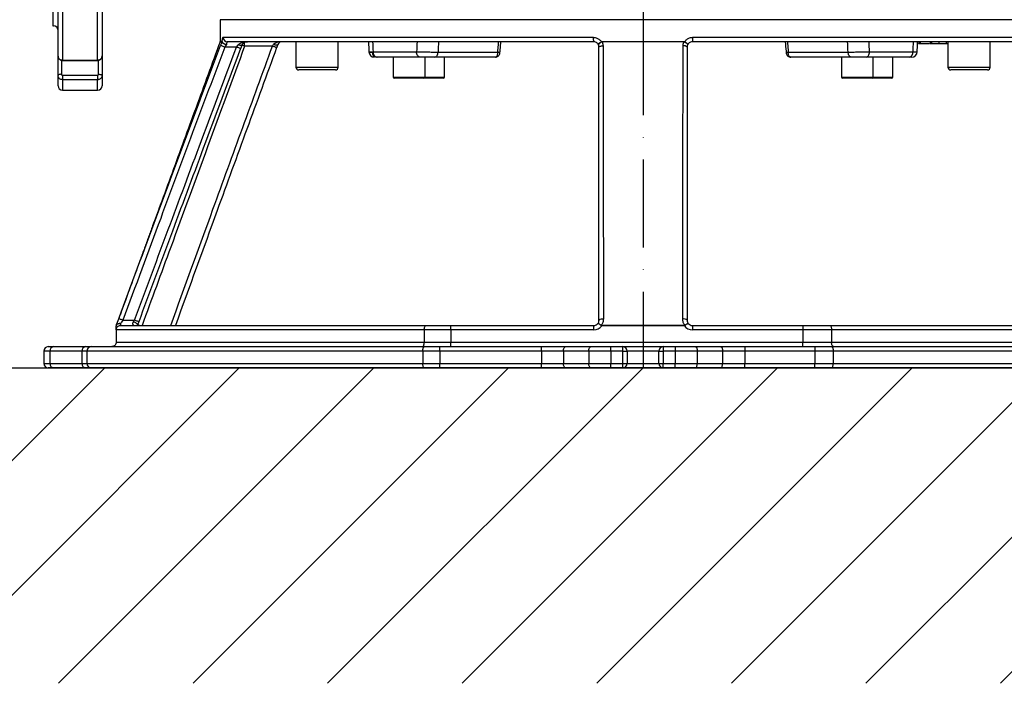
# Model space of a CAD drawing. Extents: x 0 to 10040, y 0 to 6534.
# Drawn here: x 8228 to 8787, y 2493 to 2870 of the extents above; entities that cross this region are included whole.
import ezdxf

# ---------------------------------------------------------------- set-up
doc = ezdxf.new("R2010")
doc.units = 0
doc.header["$LTSCALE"] = 5
doc.header["$MEASUREMENT"] = 0
doc.linetypes.add('GEN7', pattern=[15, 10, -2.5, 0, -2.5])
doc.layers.get('0').update_dxf_attribs({"linetype": 'CONTINUOUS'})
doc.layers.add('7', color=4, linetype='GEN7')
doc.layers.add('8', color=1, linetype='CONTINUOUS')
doc.styles.add('ISO', font='GENISO.SHX')
doc.dimstyles.new('GEN-ISO', dxfattribs={"dimtxt": 50, "dimasz": 50, "dimexe": 40, "dimexo": 1, "dimgap": 30, "dimtad": 0, "dimtih": 1, "dimtoh": 1, "dimdec": 1, "dimdsep": 46, "dimtxsty": 'ISO', "dimcen": 2, "dimclrd": 256, "dimclre": 256, "dimclrt": 2, "dimadec": 0, "dimazin": 0, "dimtp": 0.1, "dimtm": 0.1, "dimtfac": 0.05, "dimtdec": 1, "dimtix": 1, "dimtmove": 2, "dimatfit": 3, "dimfxl": 1, "dimtolj": 1, "dimarcsym": 0})

# ---------------------------------------------------------------- blocks, each defined once
blk = doc.blocks.new('*D110')
at = {"layer": '8', "color": 3}
for p, q in [((8245.7, 2972.08), (8004.65, 2972.08)), ((8029.65, 2937.08), (8029.65, 2707.08)), ((8198.86, 2672.08), (8004.65, 2672.08))]:
    blk.add_line(p, q, dxfattribs=at)
for points in [[(8035.49, 2937.08), (8023.82, 2937.08), (8029.65, 2972.08)], [(8023.82, 2707.08), (8035.49, 2707.08), (8029.65, 2672.08)]]:
    blk.add_solid(points, dxfattribs=at)
at = {"layer": '8', "color": 2, "insert": (7973.79, 2822.08), "char_height": 50, "attachment_point": 5, "rotation": 90, "style": 'ISO'}
blk.add_mtext('\\A1;11.8', dxfattribs=at)
blk = doc.blocks.new('*D111')
at = {"layer": '8', "color": 3}
for p, q in [((8785.2, 3084.08), (9065.55, 3084.08)), ((9040.55, 3049.08), (9040.55, 2707.08)), ((8964.54, 2672.08), (9065.55, 2672.08))]:
    blk.add_line(p, q, dxfattribs=at)
for points in [[(9046.39, 3049.08), (9034.72, 3049.08), (9040.55, 3084.08)], [(9034.72, 2707.08), (9046.39, 2707.08), (9040.55, 2672.08)]]:
    blk.add_solid(points, dxfattribs=at)
at = {"layer": '8', "color": 2, "insert": (8985.55, 2791.38), "char_height": 50, "attachment_point": 5, "rotation": 90, "style": 'ISO'}
blk.add_mtext('\\A1;16.2', dxfattribs=at)

msp = doc.modelspace()

# ---------------------------------------------------------------- linework, layer by layer
at = {"color": 7, "linetype": 'Continuous'}
for p, q in [((8246.7, 2972.08), (8246.7, 2866.08)), ((8249.7, 2848.92), (8249.7, 2905.5)), ((8252.2, 2904.34), (8252.2, 2846.71)), ((8272.2, 2846.71), (8272.2, 2904.34)), ((8274.7, 2905.5), (8274.7, 2848.92)), ((8581.7, 2869.58), (8341.7, 2869.58)), ((8821.7, 2869.58), (8581.7, 2869.58)), ((8343.38, 2859.58), (8553.41, 2859.58)), ((8553.7, 2857.08), (8345.86, 2857.08)), ((8355.61, 2854.58), (8355.61, 2856.78)), ((8817.55, 2857.08), (8609.7, 2857.08)), ((8610, 2859.58), (8820.03, 2859.58)), ((8739.13, 2856.08), (8739.13, 2857.08)), ((8745.56, 2856.08), (8745.56, 2857.08)), ((8749.8, 2856.08), (8749.8, 2857.08)), ((8749.83, 2856.08), (8749.83, 2857.08)), ((8749.83, 2856.08), (8753.95, 2856.08)), ((8753.95, 2856.08), (8753.95, 2857.08)), ((8753.95, 2856.08), (8754.7, 2856.08)), ((8351, 2854.08), (8344.31, 2854.08)), ((8371.42, 2854.58), (8355.61, 2854.58)), ((8427.93, 2851.22), (8428.46, 2851.22)), ((8428.46, 2851.38), (8453.18, 2851.38)), ((8465.35, 2851.22), (8499.25, 2851.22)), ((8664.16, 2851.22), (8698.05, 2851.22)), ((8710.22, 2851.38), (8734.94, 2851.38)), ((8249.7, 2837.92), (8249.7, 2848.92)), ((8251.7, 2846.56), (8251.7, 2838.6)), ((8252.2, 2846.71), (8272.2, 2846.71)), ((8252.2, 2846.71), (8252.2, 2846.47)), ((8272.2, 2846.71), (8272.2, 2846.47)), ((8272.7, 2838.6), (8272.7, 2846.53)), ((8274.7, 2848.92), (8274.7, 2837.92)), ((8430.76, 2848.38), (8430.38, 2848.38)), ((8455.11, 2848.38), (8430.76, 2848.38)), ((8497.91, 2848.38), (8463.63, 2848.38)), ((8699.77, 2848.38), (8665.5, 2848.38)), ((8732.64, 2848.38), (8708.29, 2848.38)), ((8733.02, 2848.38), (8732.64, 2848.38)), ((8384.7, 2842.68), (8396.7, 2842.68)), ((8396.7, 2841.08), (8386.3, 2841.08)), ((8396.7, 2842.68), (8408.7, 2842.68)), ((8407.1, 2841.08), (8396.7, 2841.08)), ((8754.7, 2842.68), (8778.7, 2842.68)), ((8777.1, 2841.08), (8756.3, 2841.08)), ((8249.7, 2832.08), (8249.7, 2837.92)), ((8252.2, 2838.13), (8252.2, 2835.53)), ((8252.2, 2838.13), (8272.2, 2838.13)), ((8272.2, 2835.53), (8252.2, 2835.53)), ((8252.2, 2835.53), (8252.2, 2829.58)), ((8272.2, 2838.13), (8272.2, 2835.53)), ((8272.2, 2829.58), (8272.2, 2835.53)), ((8274.7, 2837.92), (8274.7, 2832.08)), ((8439.99, 2836.98), (8457.99, 2836.98)), ((8457.39, 2836.38), (8440.59, 2836.38)), ((8460.1, 2836.38), (8457.39, 2836.38)), ((8457.99, 2836.98), (8460.1, 2836.98)), ((8460.1, 2836.98), (8469.1, 2836.98)), ((8468.5, 2836.38), (8460.1, 2836.38)), ((8694.31, 2836.98), (8712.31, 2836.98)), ((8711.71, 2836.38), (8694.91, 2836.38)), ((8722.81, 2836.38), (8711.71, 2836.38)), ((8712.31, 2836.98), (8723.41, 2836.98)), ((8286.48, 2699.08), (8293.15, 2699.08)), ((8282.7, 2693.58), (8282.7, 2695.9)), ((8282.7, 2693.58), (8282.7, 2686.58)), ((8457.52, 2693.58), (8282.7, 2693.58)), ((8285.2, 2697.2), (8285.2, 2696.08)), ((8285.2, 2696.08), (8458.54, 2696.08)), ((8457.52, 2693.58), (8457.52, 2686.58)), ((8472.58, 2693.58), (8457.52, 2693.58)), ((8458.54, 2696.08), (8472.58, 2696.08)), ((8472.58, 2696.08), (8553.7, 2696.08)), ((8472.58, 2693.58), (8472.58, 2696.08)), ((8553.7, 2693.58), (8472.58, 2693.58)), ((8472.58, 2693.58), (8472.58, 2686.58)), ((8553.7, 2693.58), (8553.7, 2696.08)), ((8609.7, 2696.08), (8672.36, 2696.08)), ((8609.7, 2696.08), (8609.7, 2693.58)), ((8672.36, 2693.58), (8609.7, 2693.58)), ((8672.36, 2696.08), (8687.61, 2696.08)), ((8672.36, 2696.08), (8672.36, 2693.58)), ((8672.36, 2693.58), (8672.36, 2686.58)), ((8688.71, 2693.58), (8672.36, 2693.58)), ((8687.61, 2696.08), (8853.2, 2696.08)), ((8688.71, 2693.58), (8688.71, 2686.58)), ((8855.7, 2693.58), (8688.71, 2693.58)), ((8244.2, 2684.08), (8247.22, 2684.08)), ((8247.22, 2684.08), (8265.47, 2684.08)), ((8265.47, 2684.08), (8268.51, 2684.08)), ((8268.51, 2684.08), (8457.67, 2684.08)), ((8282.7, 2686.58), (8457.52, 2686.58)), ((8457.52, 2686.58), (8472.58, 2686.58)), ((8457.67, 2684.08), (8466.37, 2684.08)), ((8466.37, 2684.08), (8524.02, 2684.08)), ((8466.37, 2681.58), (8466.37, 2684.08)), ((8472.58, 2684.08), (8472.58, 2686.58)), ((8472.58, 2686.58), (8672.36, 2686.58)), ((8524.02, 2684.08), (8537.77, 2684.08)), ((8524.02, 2681.58), (8524.02, 2684.08)), ((8537.77, 2684.08), (8552.15, 2684.08)), ((8552.15, 2684.08), (8563.4, 2684.08)), ((8563.4, 2684.08), (8570.2, 2684.08)), ((8563.4, 2681.58), (8563.4, 2684.08)), ((8570.2, 2684.08), (8593.2, 2684.08)), ((8570.2, 2681.58), (8570.2, 2684.08)), ((8593.2, 2684.08), (8600, 2684.08)), ((8593.2, 2684.08), (8593.2, 2681.58)), ((8600, 2684.08), (8611.25, 2684.08)), ((8600, 2684.08), (8600, 2681.58)), ((8611.25, 2684.08), (8625.63, 2684.08)), ((8625.63, 2684.08), (8639.38, 2684.08)), ((8639.38, 2684.08), (8679.16, 2684.08)), ((8639.38, 2684.08), (8639.38, 2681.58)), ((8672.36, 2684.08), (8672.36, 2686.58)), ((8672.36, 2686.58), (8688.71, 2686.58)), ((8679.16, 2684.08), (8688.62, 2684.08)), ((8679.16, 2684.08), (8679.16, 2681.58)), ((8688.62, 2684.08), (8869.9, 2684.08)), ((8688.71, 2686.58), (8855.7, 2686.58)), ((8241.7, 2681.58), (8241.7, 2674.58)), ((8245.05, 2681.58), (8241.7, 2681.58)), ((8263.3, 2681.58), (8245.05, 2681.58)), ((8245.05, 2681.58), (8245.05, 2674.58)), ((8266.07, 2681.58), (8263.3, 2681.58)), ((8263.3, 2681.58), (8263.3, 2674.58)), ((8456.7, 2681.58), (8266.07, 2681.58)), ((8266.07, 2681.58), (8266.07, 2674.58)), ((8466.37, 2681.58), (8456.7, 2681.58)), ((8456.7, 2681.58), (8456.7, 2674.58)), ((8524.02, 2681.58), (8466.37, 2681.58)), ((8466.37, 2681.58), (8466.37, 2674.58)), ((8536.52, 2681.58), (8524.02, 2681.58)), ((8524.02, 2681.58), (8524.02, 2674.58)), ((8550.9, 2681.58), (8536.52, 2681.58)), ((8536.52, 2681.58), (8536.52, 2674.58)), ((8563.4, 2681.58), (8550.9, 2681.58)), ((8550.9, 2681.58), (8550.9, 2674.58)), ((8570.2, 2681.58), (8563.4, 2681.58)), ((8563.4, 2681.58), (8563.4, 2674.58)), ((8570.2, 2674.58), (8570.2, 2681.58)), ((8570.2, 2681.58), (8572.7, 2681.58)), ((8572.7, 2681.58), (8572.7, 2674.58)), ((8590.7, 2681.58), (8572.7, 2681.58)), ((8590.7, 2674.58), (8590.7, 2681.58)), ((8590.7, 2681.58), (8593.2, 2681.58)), ((8600, 2681.58), (8593.2, 2681.58)), ((8593.2, 2681.58), (8593.2, 2674.58)), ((8600, 2681.58), (8600, 2674.58)), ((8612.5, 2681.58), (8600, 2681.58)), ((8612.5, 2681.58), (8612.5, 2674.58)), ((8626.88, 2681.58), (8612.5, 2681.58)), ((8626.88, 2681.58), (8626.88, 2674.58)), ((8639.38, 2681.58), (8626.88, 2681.58)), ((8639.38, 2681.58), (8639.38, 2674.58)), ((8679.16, 2681.58), (8639.38, 2681.58)), ((8679.16, 2681.58), (8679.16, 2674.58)), ((8689.67, 2681.58), (8679.16, 2681.58)), ((8689.67, 2681.58), (8689.67, 2674.58)), ((8872.34, 2681.58), (8689.67, 2681.58)), ((8241.7, 2674.58), (8245.05, 2674.58)), ((8247.22, 2672.08), (8244.2, 2672.08)), ((8245.05, 2674.58), (8263.3, 2674.58)), ((8265.47, 2672.08), (8247.22, 2672.08)), ((8263.3, 2674.58), (8266.07, 2674.58)), ((8268.51, 2672.08), (8265.47, 2672.08)), ((8266.07, 2674.58), (8456.7, 2674.58)), ((8457.67, 2672.08), (8268.51, 2672.08)), ((8456.7, 2674.58), (8466.37, 2674.58)), ((8466.37, 2672.08), (8457.67, 2672.08)), ((8466.37, 2674.58), (8524.02, 2674.58)), ((8466.37, 2672.08), (8466.37, 2674.58)), ((8524.02, 2672.08), (8466.37, 2672.08)), ((8524.02, 2672.08), (8524.02, 2674.58)), ((8524.02, 2674.58), (8536.52, 2674.58)), ((8537.77, 2672.08), (8524.02, 2672.08)), ((8536.52, 2674.58), (8550.9, 2674.58)), ((8552.15, 2672.08), (8537.77, 2672.08)), ((8550.9, 2674.58), (8563.4, 2674.58)), ((8563.4, 2672.08), (8552.15, 2672.08)), ((8563.4, 2674.58), (8570.2, 2674.58)), ((8563.4, 2672.08), (8563.4, 2674.58)), ((8570.2, 2672.08), (8563.4, 2672.08)), ((8570.2, 2672.08), (8570.2, 2674.58)), ((8570.2, 2674.58), (8572.7, 2674.58)), ((8593.2, 2672.08), (8570.2, 2672.08)), ((8572.7, 2674.58), (8590.7, 2674.58)), ((8590.7, 2674.58), (8593.2, 2674.58)), ((8593.2, 2674.58), (8600, 2674.58)), ((8593.2, 2672.08), (8593.2, 2674.58)), ((8600, 2672.08), (8593.2, 2672.08)), ((8600, 2672.08), (8600, 2674.58)), ((8600, 2674.58), (8612.5, 2674.58)), ((8611.25, 2672.08), (8600, 2672.08)), ((8625.63, 2672.08), (8611.25, 2672.08)), ((8612.5, 2674.58), (8626.88, 2674.58)), ((8639.38, 2672.08), (8625.63, 2672.08)), ((8626.88, 2674.58), (8639.38, 2674.58)), ((8639.38, 2672.08), (8639.38, 2674.58)), ((8639.38, 2674.58), (8679.16, 2674.58)), ((8679.16, 2672.08), (8639.38, 2672.08)), ((8679.16, 2672.08), (8679.16, 2674.58)), ((8679.16, 2674.58), (8689.67, 2674.58)), ((8688.62, 2672.08), (8679.16, 2672.08)), ((8869.9, 2672.08), (8688.62, 2672.08)), ((8689.67, 2674.58), (8872.34, 2674.58))]:
    msp.add_line(p, q, dxfattribs=at)
msp.add_line((7703.28, 2672.08), (9384.23, 2672.08))
for points in [[(8354.23, 2855.46), (8354.16, 2855.29), (8354.01, 2855.16), (8353.79, 2855.07), (8353.5, 2855.03), (8353.15, 2855.03), (8352.76, 2855.08), (8352.34, 2855.17), (8351.9, 2855.31)], [(8374.4, 2855.44), (8374.31, 2855.32), (8374.15, 2855.22), (8373.92, 2855.17), (8373.62, 2855.15), (8373.28, 2855.17), (8372.89, 2855.22), (8372.48, 2855.32), (8372.05, 2855.44)], [(8344.31, 2854.08), (8343.88, 2854.24), (8343.46, 2854.4), (8343.08, 2854.54), (8342.73, 2854.67), (8342.44, 2854.78), (8342.21, 2854.87), (8342.06, 2854.93), (8341.98, 2854.96)], [(8353.33, 2853.2), (8353.33, 2853.21), (8353.22, 2853.25), (8353.02, 2853.32), (8352.73, 2853.43), (8352.37, 2853.57), (8351.95, 2853.72), (8351.49, 2853.9), (8351, 2854.08)], [(8355.61, 2854.58), (8355.14, 2854.75), (8354.69, 2854.92), (8354.28, 2855.07), (8354.08, 2855.14)], [(8373.77, 2853.72), (8373.73, 2853.74), (8373.59, 2853.78), (8373.38, 2853.86), (8373.08, 2853.97), (8372.73, 2854.1), (8372.32, 2854.25), (8371.88, 2854.41), (8371.42, 2854.58)], [(8455.11, 2848.38), (8454.73, 2848.44), (8454.37, 2848.61), (8454.04, 2848.88), (8453.75, 2849.26), (8453.51, 2849.71), (8453.33, 2850.23), (8453.22, 2850.79), (8453.18, 2851.38)], [(8463.63, 2848.38), (8463.96, 2848.43), (8464.27, 2848.59), (8464.56, 2848.85), (8464.82, 2849.2), (8465.03, 2849.63), (8465.2, 2850.12), (8465.3, 2850.66), (8465.35, 2851.22)], [(8556.7, 2854.08), (8556.75, 2854.2), (8556.87, 2854.32), (8557.08, 2854.43), (8557.36, 2854.53), (8557.7, 2854.61), (8558.09, 2854.68), (8558.53, 2854.72), (8558.98, 2854.74)], [(8699.77, 2848.38), (8699.45, 2848.43), (8699.13, 2848.59), (8698.84, 2848.85), (8698.59, 2849.2), (8698.37, 2849.63), (8698.21, 2850.12), (8698.1, 2850.66), (8698.05, 2851.22)], [(8708.29, 2848.38), (8708.67, 2848.44), (8709.03, 2848.61), (8709.37, 2848.88), (8709.66, 2849.26), (8709.9, 2849.71), (8710.08, 2850.23), (8710.19, 2850.79), (8710.22, 2851.38)], [(8251.7, 2838.6), (8251.31, 2838.59), (8250.94, 2838.55), (8250.59, 2838.48), (8250.29, 2838.4), (8250.04, 2838.3), (8249.85, 2838.18), (8249.74, 2838.05), (8249.7, 2837.92)], [(8272.7, 2838.6), (8273.09, 2838.59), (8273.47, 2838.55), (8273.81, 2838.48), (8274.12, 2838.4), (8274.37, 2838.3), (8274.55, 2838.18), (8274.66, 2838.05), (8274.7, 2837.92)], [(8286.48, 2699.08), (8286.02, 2699.25), (8285.59, 2699.41), (8285.18, 2699.56), (8284.83, 2699.69), (8284.53, 2699.8), (8284.32, 2699.88), (8284.18, 2699.93), (8284.14, 2699.95)], [(8295.49, 2698.21), (8295.45, 2698.23), (8295.31, 2698.28), (8295.1, 2698.36), (8294.81, 2698.46), (8294.45, 2698.6), (8294.05, 2698.75), (8293.61, 2698.91), (8293.15, 2699.08)], [(8294.86, 2696.5), (8294.86, 2696.66), (8294.76, 2696.86), (8294.56, 2697.07), (8294.27, 2697.3), (8293.9, 2697.53), (8293.48, 2697.76), (8293.01, 2697.97), (8292.51, 2698.15)], [(8295.99, 2696.08), (8295.9, 2696.11), (8295.54, 2696.24), (8295.25, 2696.35), (8295.03, 2696.43), (8294.9, 2696.48), (8294.86, 2696.5)], [(8457.52, 2693.58), (8457.54, 2694.07), (8457.6, 2694.54), (8457.69, 2694.97), (8457.82, 2695.35), (8457.97, 2695.66), (8458.15, 2695.89), (8458.34, 2696.03), (8458.54, 2696.08)], [(8558.23, 2695.95), (8558.23, 2695.98), (8558.23, 2696.01), (8558.23, 2696.05), (8558.23, 2696.08), (8558.23, 2696.11), (8558.23, 2696.14), (8558.23, 2696.17), (8558.23, 2696.2)], [(8605.18, 2695.95), (8605.18, 2695.98), (8605.18, 2696.01), (8605.18, 2696.05), (8605.18, 2696.08), (8605.18, 2696.11), (8605.18, 2696.14), (8605.18, 2696.18), (8605.18, 2696.21)], [(8687.61, 2696.08), (8687.82, 2696.03), (8688.03, 2695.89), (8688.22, 2695.66), (8688.39, 2695.35), (8688.52, 2694.97), (8688.63, 2694.54), (8688.69, 2694.07), (8688.71, 2693.58)], [(8456.5, 2684.08), (8456.7, 2684.13), (8456.89, 2684.27), (8457.07, 2684.5), (8457.22, 2684.81), (8457.35, 2685.19), (8457.44, 2685.62), (8457.5, 2686.09), (8457.52, 2686.58)], [(8456.7, 2681.58), (8456.72, 2682.07), (8456.78, 2682.54), (8456.87, 2682.97), (8456.99, 2683.35), (8457.13, 2683.66), (8457.3, 2683.89), (8457.48, 2684.03), (8457.67, 2684.08)], [(8536.52, 2681.58), (8536.55, 2682.07), (8536.62, 2682.54), (8536.73, 2682.97), (8536.89, 2683.35), (8537.08, 2683.66), (8537.29, 2683.89), (8537.53, 2684.03), (8537.77, 2684.08)], [(8550.9, 2681.58), (8550.93, 2682.07), (8551, 2682.54), (8551.11, 2682.97), (8551.27, 2683.35), (8551.46, 2683.66), (8551.67, 2683.89), (8551.91, 2684.03), (8552.15, 2684.08)], [(8611.25, 2684.08), (8611.5, 2684.03), (8611.73, 2683.89), (8611.95, 2683.66), (8612.14, 2683.35), (8612.29, 2682.97), (8612.41, 2682.54), (8612.48, 2682.07), (8612.5, 2681.58)], [(8625.63, 2684.08), (8625.88, 2684.03), (8626.11, 2683.89), (8626.33, 2683.66), (8626.52, 2683.35), (8626.67, 2682.97), (8626.79, 2682.54), (8626.86, 2682.07), (8626.88, 2681.58)], [(8688.62, 2684.08), (8688.82, 2684.03), (8689.02, 2683.89), (8689.2, 2683.66), (8689.36, 2683.35), (8689.49, 2682.97), (8689.59, 2682.54), (8689.65, 2682.07), (8689.67, 2681.58)], [(8689.81, 2684.08), (8689.6, 2684.13), (8689.39, 2684.27), (8689.2, 2684.5), (8689.03, 2684.81), (8688.9, 2685.19), (8688.79, 2685.62), (8688.73, 2686.09), (8688.71, 2686.58)], [(8457.67, 2672.08), (8457.48, 2672.13), (8457.3, 2672.27), (8457.13, 2672.5), (8456.99, 2672.81), (8456.87, 2673.19), (8456.78, 2673.62), (8456.72, 2674.09), (8456.7, 2674.58)], [(8537.77, 2672.08), (8537.53, 2672.13), (8537.29, 2672.27), (8537.08, 2672.5), (8536.89, 2672.81), (8536.73, 2673.19), (8536.62, 2673.62), (8536.55, 2674.09), (8536.52, 2674.58)], [(8552.15, 2672.08), (8551.91, 2672.13), (8551.67, 2672.27), (8551.46, 2672.5), (8551.27, 2672.81), (8551.11, 2673.19), (8551, 2673.62), (8550.93, 2674.09), (8550.9, 2674.58)], [(8611.25, 2672.08), (8611.5, 2672.13), (8611.73, 2672.27), (8611.95, 2672.5), (8612.14, 2672.81), (8612.29, 2673.19), (8612.41, 2673.62), (8612.48, 2674.09), (8612.5, 2674.58)], [(8625.63, 2672.08), (8625.88, 2672.13), (8626.11, 2672.27), (8626.33, 2672.5), (8626.52, 2672.81), (8626.67, 2673.19), (8626.79, 2673.62), (8626.86, 2674.09), (8626.88, 2674.58)], [(8688.62, 2672.08), (8688.82, 2672.13), (8689.02, 2672.27), (8689.2, 2672.5), (8689.36, 2672.81), (8689.49, 2673.19), (8689.59, 2673.62), (8689.65, 2674.09), (8689.67, 2674.58)]]:
    msp.add_lwpolyline(points, dxfattribs=at)
for centre, radius, start, end in [((8247.2, 2863.58), 2.5, 0, 90), ((8340.7, 2857.26), 1, 339.8884, 0.0454), ((8341.81, 2857.26), 1, 339.5499, 0.0045), ((8342.06, 2857.16), 0.812, 335.9233, 356.7602), ((8345.87, 2859.57), 2.49, 179.8001, 269.7989), ((8376.75, 2854.58), 2.5, 90, 159.8765), ((8558.93, 2858.96), 5.56, 173.6319, 199.8157), ((8548.46, 2851.66), 11.03, 28.3067, 29.547), ((8548.49, 2857.22), 10.02, 358.4582, 359.9778), ((8614.95, 2857.21), 10.04, 180.0075, 181.4627), ((8615.11, 2851.53), 11.23, 150.32, 151.4845), ((8604.47, 2858.96), 5.56, 340.1843, 6.3681), ((8429.12, 2851.38), 3, 182.0752, 269.9993), ((8429.12, 2851.38), 3, 182.2242, 269.9998), ((8430.67, 2851.1), 2.74, 177.4775, 264.1244), ((8431.16, 2851.07), 2.72, 173.4637, 261.4551), ((8604.91, 2852.07), 2.69, 48.3051, 100.4022), ((8732.24, 2851.07), 2.72, 278.5449, 6.5363), ((8734.29, 2851.38), 3, 270.0004, 357.8594), ((8734.29, 2851.38), 3, 270.0002, 357.648), ((8386.3, 2842.68), 1.6, 180, 270), ((8407.1, 2842.68), 1.6, 270, 0), ((8756.3, 2842.68), 1.6, 180, 270), ((8777.1, 2842.68), 1.6, 270, 0), ((8440.59, 2836.98), 0.6, 180, 270), ((8457.39, 2836.98), 0.6, 270, 0), ((8468.5, 2836.98), 0.6, 270, 0), ((8694.91, 2836.98), 0.6, 180, 270), ((8711.71, 2836.98), 0.6, 270, 0), ((8722.81, 2836.98), 0.6, 270, 0), ((8252.2, 2832.08), 2.5, 180, 270), ((8272.2, 2832.08), 2.5, 270, 0), ((8558.62, 2696.78), 2.99, 78.7528, 129.7423), ((8604.79, 2696.85), 2.94, 49.3367, 101.3879), ((8283.7, 2695.9), 0.998, 159.6119, 180.0185), ((8283.38, 2696.13), 0.622, 159.7438, 180.2465), ((8553.7, 2699.08), 3, 270, 322.8352), ((8553.7, 2699.08), 5.5, 270, 325.3255), ((8562.95, 2692.39), 6.3, 141.9214, 143.8009), ((8609.7, 2699.08), 5.5, 214.7241, 270), ((8600.5, 2692.4), 6.26, 36.2895, 38.2344), ((8609.7, 2699.08), 3, 217.2936, 270), ((8244.2, 2681.58), 2.5, 90, 180), ((8247.4, 2681.74), 2.35, 94.4028, 183.81), ((8265.65, 2681.74), 2.35, 94.4028, 183.81), ((8268.54, 2681.61), 2.47, 90.6874, 180.6699), ((8570.2, 2681.58), 2.5, 0, 90), ((8593.2, 2681.58), 2.5, 90, 180), ((8244.2, 2674.58), 2.5, 180, 270), ((8247.4, 2674.42), 2.35, 176.1894, 265.5978), ((8265.65, 2674.42), 2.35, 176.1894, 265.5978), ((8268.54, 2674.55), 2.47, 179.3295, 269.3132), ((8570.2, 2674.58), 2.5, 270, 0), ((8593.2, 2674.58), 2.5, 180, 270)]:
    msp.add_arc(centre, radius, start, end, dxfattribs=at)
for centre, major_axis, ratio, start_param, end_param in [((8376.75, 2854.58), (5, 0), 0.5, 1.570796, 2.790371), ((8581.7, 1912.19), (-163.99, 3625.41), 0.031577, 1.305693, 1.307322), ((8581.7, 1912.19), (114.95, 3625.41), 0.045144, 1.308553, 1.310181), ((8587.43, 1911.66), (109.18, 3625.41), 0.042891, 1.308264, 1.309937), ((8575.97, 1911.66), (-109.18, 3625.41), 0.042891, 4.973248, 4.974921), ((8581.7, 1912.19), (-114.95, 3625.41), 0.045144, 4.973004, 4.974632), ((8581.7, 1912.19), (163.99, 3625.41), 0.031577, 4.975864, 4.977492)]:
    msp.add_ellipse(centre, major_axis=major_axis, ratio=ratio, start_param=start_param, end_param=end_param, dxfattribs=at)
for points in [[(8341.7, 2869.58), (8341.7, 2857.26)], [(8246.7, 2866.08), (8247.2, 2866.08)], [(8351, 2854.08), (8351.9, 2855.31)], [(8354.23, 2855.46), (8353.33, 2853.2)], [(8371.42, 2854.58), (8372.05, 2855.44)], [(8374.4, 2855.44), (8373.77, 2853.72)], [(8384.7, 2857.08), (8384.7, 2842.68)], [(8408.7, 2842.68), (8408.7, 2857.08)], [(8425.92, 2857.08), (8426.12, 2851.27)], [(8499.25, 2851.22), (8499.8, 2857.08)], [(8500.46, 2850.73), (8501.05, 2857.08)], [(8556.53, 2855.08), (8556.23, 2855.67)], [(8607.18, 2855.69), (8606.86, 2855.05)], [(8663.61, 2857.08), (8664.16, 2851.22)], [(8737.28, 2851.27), (8737.49, 2857.08)], [(8738.24, 2857.08), (8738.24, 2856.08)], [(8739.48, 2856.08), (8739.65, 2856.08)], [(8744.65, 2857.08), (8744.65, 2856.08)], [(8754.7, 2857.08), (8754.7, 2842.68)], [(8778.7, 2842.68), (8778.7, 2857.08)], [(8252.2, 2846.47), (8272.2, 2846.47)], [(8439.99, 2848.38), (8439.99, 2836.98)], [(8457.99, 2836.98), (8457.99, 2848.38)], [(8469.1, 2836.98), (8469.1, 2848.38)], [(8694.31, 2848.38), (8694.31, 2836.98)], [(8712.31, 2836.98), (8712.31, 2848.38)], [(8723.41, 2836.98), (8723.41, 2848.38)], [(8252.2, 2829.58), (8272.2, 2829.58)], [(8292.51, 2698.15), (8293.15, 2699.08)], [(8294.86, 2696.5), (8294.73, 2695.96)], [(8295.49, 2698.21), (8294.86, 2696.5)], [(8605.18, 2695.95), (8558.23, 2695.95)]]:
    msp.add_open_spline(points, degree=1, dxfattribs=at)
for points, knots in [([(8341.7, 2857.08), (8339.43, 2850.87), (8334.87, 2838.43), (8328.02, 2819.74), (8321.2, 2801.12), (8314.43, 2782.66), (8309.25, 2768.51), (8305.57, 2758.49), (8303.37, 2752.49), (8301.11, 2746.32), (8298.8, 2740.01), (8296.48, 2733.69), (8294.22, 2727.5), (8292.07, 2721.63), (8290.09, 2716.24), (8288.33, 2711.44), (8286.86, 2707.43), (8285.71, 2704.27), (8284.82, 2701.84), (8284.12, 2699.94), (8283.58, 2698.46), (8283.27, 2697.59), (8283.13, 2697.23), (8283.13, 2697.23)], [0, 0, 0, 0, 0.107473, 0.215554, 0.323738, 0.430022, 0.535259, 0.568996, 0.603567, 0.639242, 0.676073, 0.713156, 0.749335, 0.783516, 0.814806, 0.842761, 0.867988, 0.892333, 0.917276, 0.943529, 0.971191, 0.99998, 1, 1, 1, 1]), ([(8342.75, 2856.91), (8342.45, 2856.91), (8341.84, 2856.91), (8341.55, 2856.91), (8341.64, 2856.91), (8341.64, 2856.91)], [0, 0, 0, 0, 0.497692, 0.995385, 1, 1, 1, 1]), ([(8341.7, 2857.26), (8341.75, 2857.26), (8341.84, 2857.26), (8342.49, 2857.26), (8342.81, 2857.26)], [0, 0, 0, 0, 0.4976765, 1, 1, 1, 1]), ([(8341.98, 2854.96), (8342.02, 2855.05), (8342.27, 2855.72), (8342.53, 2856.36), (8342.75, 2856.91)], [0, 0, 0, 0, 0.14547, 1, 1, 1, 1]), ([(8342.8, 2856.83), (8342.8, 2856.86), (8342.79, 2856.9), (8342.77, 2856.92), (8342.76, 2856.91), (8342.75, 2856.91)], [0, 0, 0, 0, 0.511774, 0.666705, 1, 1, 1, 1]), ([(8345.33, 2855.47), (8345.33, 2855.47), (8345.19, 2855.48), (8344.77, 2855.51), (8344.1, 2855.65), (8343.42, 2855.98), (8342.94, 2856.4), (8342.85, 2856.69), (8342.8, 2856.83)], [0, 0, 0, 0, 0.003842, 0.108975, 0.336087, 0.557203, 0.778396, 1, 1, 1, 1]), ([(8342.81, 2857.26), (8342.82, 2857.26), (8342.84, 2857.25), (8342.86, 2857.17), (8342.87, 2857.12)], [0, 0, 0, 0, 0.325497, 1, 1, 1, 1]), ([(8342.87, 2857.12), (8342.91, 2857.56), (8342.98, 2858.49), (8343.16, 2859.39), (8343.3, 2859.52), (8343.38, 2859.58)], [0, 0, 0, 0, 0.3106797, 0.6549968, 1, 1, 1, 1]), ([(8342.87, 2857.12), (8342.92, 2856.99), (8343.02, 2856.73), (8343.5, 2856.32), (8344.16, 2855.94), (8344.8, 2855.66), (8345.2, 2855.51), (8345.32, 2855.47), (8345.33, 2855.47)], [0, 0, 0, 0, 0.221778, 0.443103, 0.664006, 0.89084, 0.993357, 1, 1, 1, 1]), ([(8345.33, 2855.47), (8345.28, 2855.4), (8344.98, 2855.02), (8344.63, 2854.54), (8344.35, 2854.13), (8344.31, 2854.08)], [0, 0, 0, 0, 0.1525264, 0.890613, 1, 1, 1, 1]), ([(8345.86, 2857.08), (8345.79, 2857.05), (8345.64, 2856.98), (8345.47, 2856.46), (8345.37, 2855.89), (8345.34, 2855.53), (8345.33, 2855.47)], [0, 0, 0, 0, 0.313133, 0.624902, 0.933895, 1, 1, 1, 1]), ([(8351.9, 2855.31), (8352.19, 2855.59), (8352.93, 2856.29), (8354.32, 2856.75), (8355.79, 2857.03), (8356.7, 2857.08), (8357.16, 2857.08), (8357.17, 2857.08)], [0, 0, 0, 0, 0.205304, 0.516191, 0.755299, 0.997757, 1, 1, 1, 1]), ([(8357.17, 2857.08), (8357.16, 2857.08), (8356.65, 2857.08), (8355.82, 2856.91), (8354.8, 2856.36), (8354.39, 2855.71), (8354.23, 2855.46)], [0, 0, 0, 0, 0.002354, 0.485006, 0.795997, 1, 1, 1, 1]), ([(8553.41, 2859.58), (8553.8, 2859.56), (8554.81, 2859.49), (8556.35, 2858.86), (8557.47, 2857.92), (8557.94, 2857.26), (8558.05, 2857.1)], [0, 0, 0, 0, 0.21419, 0.554517, 0.892296, 1, 1, 1, 1]), ([(8556.33, 2855.53), (8556.23, 2855.69), (8555.95, 2856.13), (8555.29, 2856.69), (8554.46, 2857.03), (8553.91, 2857.07), (8553.7, 2857.08)], [0, 0, 0, 0, 0.170589, 0.484045, 0.800464, 1, 1, 1, 1]), ([(8556.33, 2855.53), (8556.33, 2855.53), (8556.31, 2855.57), (8556.28, 2855.68), (8556.37, 2855.92), (8556.75, 2856.29), (8557.33, 2856.69), (8557.81, 2856.96), (8558.05, 2857.1)], [0, 0, 0, 0, 0.01294, 0.101513, 0.328382, 0.551976, 0.77586, 1, 1, 1, 1]), ([(8558.17, 2856.89), (8557.94, 2856.74), (8557.47, 2856.45), (8556.89, 2856.03), (8556.49, 2855.71), (8556.34, 2855.57), (8556.33, 2855.54), (8556.33, 2855.53), (8556.33, 2855.53)], [0, 0, 0, 0, 0.224074, 0.447899, 0.671558, 0.898565, 0.994268, 1, 1, 1, 1]), ([(8556.7, 2854.08), (8556.67, 2854.43), (8556.62, 2854.94), (8556.4, 2855.39), (8556.33, 2855.53)], [0, 0, 0, 0, 0.693536, 1, 1, 1, 1]), ([(8558.05, 2857.1), (8558.1, 2857.12), (8558.25, 2857.2), (8558.41, 2857.21), (8558.51, 2857.21)], [0, 0, 0, 0, 0.349461, 1, 1, 1, 1]), ([(8558.51, 2856.95), (8558.45, 2856.95), (8558.37, 2856.96), (8558.26, 2856.93), (8558.21, 2856.91), (8558.17, 2856.89)], [0, 0, 0, 0, 0.4985036, 0.6597554, 1, 1, 1, 1]), ([(8558.51, 2857.21), (8562.35, 2857.21), (8570.04, 2857.21), (8581.64, 2857.21), (8593.28, 2857.21), (8601.03, 2857.21), (8604.91, 2857.21)], [0, 0, 0, 0, 0.248826, 0.497652, 0.748826, 1, 1, 1, 1]), ([(8604.91, 2856.95), (8601.07, 2856.95), (8593.39, 2856.96), (8581.78, 2856.96), (8570.14, 2856.95), (8562.39, 2856.95), (8558.51, 2856.95)], [0, 0, 0, 0, 0.24883, 0.497661, 0.74883, 1, 1, 1, 1]), ([(8558.51, 2856.95), (8558.55, 2856.84), (8558.85, 2856.15), (8558.92, 2855.39), (8558.98, 2854.74)], [0, 0, 0, 0, 0.149941, 1, 1, 1, 1]), ([(8604.43, 2854.72), (8604.5, 2855.43), (8604.58, 2856.2), (8604.89, 2856.9), (8604.91, 2856.95)], [0, 0, 0, 0, 0.926931, 1, 1, 1, 1]), ([(8604.91, 2857.21), (8604.96, 2857.21), (8605.12, 2857.2), (8605.26, 2857.14), (8605.35, 2857.1)], [0, 0, 0, 0, 0.352957, 1, 1, 1, 1]), ([(8605.24, 2856.9), (8605.19, 2856.92), (8605.12, 2856.95), (8605.01, 2856.96), (8604.95, 2856.96), (8604.91, 2856.95)], [0, 0, 0, 0, 0.4903659, 0.6367118, 1, 1, 1, 1]), ([(8607.08, 2855.54), (8607.08, 2855.54), (8607.08, 2855.54), (8607.07, 2855.58), (8606.92, 2855.71), (8606.51, 2856.04), (8605.94, 2856.45), (8605.47, 2856.75), (8605.24, 2856.9)], [0, 0, 0, 0, 0.00618, 0.100654, 0.327647, 0.551576, 0.77567, 1, 1, 1, 1]), ([(8605.35, 2857.1), (8605.71, 2857.54), (8606.47, 2858.48), (8608.12, 2859.39), (8609.37, 2859.52), (8610, 2859.58)], [0, 0, 0, 0, 0.313728, 0.656523, 1, 1, 1, 1]), ([(8605.35, 2857.1), (8605.59, 2856.96), (8606.07, 2856.69), (8606.65, 2856.28), (8607.03, 2855.92), (8607.12, 2855.68), (8607.1, 2855.57), (8607.08, 2855.54), (8607.08, 2855.54)], [0, 0, 0, 0, 0.224385, 0.448531, 0.672404, 0.899274, 0.984357, 1, 1, 1, 1]), ([(8607.08, 2855.54), (8607.03, 2855.43), (8606.79, 2854.98), (8606.74, 2854.47), (8606.7, 2854.08)], [0, 0, 0, 0, 0.236707, 1, 1, 1, 1]), ([(8609.7, 2857.08), (8609.36, 2857.05), (8608.69, 2856.98), (8607.79, 2856.46), (8607.3, 2855.91), (8607.1, 2855.58), (8607.08, 2855.54)], [0, 0, 0, 0, 0.320899, 0.640401, 0.957058, 1, 1, 1, 1]), ([(8662.38, 2857.08), (8662.55, 2855.28), (8662.75, 2853.16), (8662.94, 2851.05), (8662.97, 2850.73)], [0, 0, 0, 0, 0.852557, 1, 1, 1, 1]), ([(8737.45, 2856.08), (8737.56, 2856.08), (8737.74, 2856.08), (8737.9, 2856.08), (8737.95, 2856.08)], [0, 0, 0, 0, 0.643216, 1, 1, 1, 1]), ([(8738.35, 2856.08), (8738.32, 2856.08), (8738.24, 2856.08), (8738.57, 2856.08), (8738.94, 2856.08), (8739.13, 2856.08)], [0, 0, 0, 0, 0.260105, 0.630016, 1, 1, 1, 1]), ([(8739.13, 2856.08), (8739.35, 2856.08), (8739.8, 2856.08), (8740.93, 2856.08), (8742.42, 2856.08), (8743.62, 2856.08), (8744.18, 2856.08), (8744.31, 2856.08)], [0, 0, 0, 0, 0.151941, 0.303872, 0.605522, 0.909117, 1, 1, 1, 1]), ([(8744.68, 2856.08), (8744.67, 2856.08), (8744.59, 2856.08), (8744.86, 2856.08), (8745.33, 2856.08), (8745.56, 2856.08)], [0, 0, 0, 0, 0.066906, 0.533224, 1, 1, 1, 1]), ([(8745.56, 2856.08), (8745.89, 2856.08), (8746.57, 2856.08), (8747.84, 2856.08), (8748.98, 2856.08), (8749.53, 2856.08), (8749.8, 2856.08)], [0, 0, 0, 0, 0.279973, 0.559289, 0.779629, 1, 1, 1, 1]), ([(8284.14, 2699.95), (8291.29, 2719.22), (8304.47, 2754.7), (8323.74, 2806.37), (8335.9, 2838.76), (8341.98, 2854.96)], [0, 0, 0, 0, 0.37269, 0.686341, 1, 1, 1, 1]), ([(8344.31, 2854.08), (8338.23, 2837.89), (8326.08, 2805.5), (8306.81, 2753.83), (8293.64, 2718.35), (8286.48, 2699.08)], [0, 0, 0, 0, 0.313652, 0.627303, 1, 1, 1, 1]), ([(8293.15, 2699.08), (8299.14, 2715.2), (8311.32, 2748.01), (8330.59, 2799.69), (8343.92, 2835.22), (8351, 2854.08)], [0, 0, 0, 0, 0.311838, 0.634698, 1, 1, 1, 1]), ([(8353.33, 2853.2), (8346.26, 2834.34), (8332.92, 2798.81), (8313.66, 2747.14), (8301.48, 2714.33), (8295.49, 2698.21)], [0, 0, 0, 0, 0.365295, 0.688156, 1, 1, 1, 1]), ([(8355.61, 2854.58), (8341.62, 2816.54), (8322.19, 2763.71), (8302.8, 2710.87), (8297.37, 2696.08)], [0, 0, 0, 0, 0.7200741, 1, 1, 1, 1]), ([(8313.68, 2696.08), (8321.66, 2718.09), (8335.24, 2755.52), (8354.51, 2808.35), (8365.78, 2839.17), (8371.42, 2854.58)], [0, 0, 0, 0, 0.416342, 0.708171, 1, 1, 1, 1]), ([(8373.77, 2853.72), (8368.13, 2838.31), (8356.85, 2807.49), (8337.7, 2754.95), (8324.22, 2717.8), (8316.34, 2696.08)], [0, 0, 0, 0, 0.293404, 0.58681, 1, 1, 1, 1]), ([(8426.16, 2851.28), (8426.15, 2851.28), (8425.96, 2851.29), (8426.61, 2851.33), (8427.85, 2851.36), (8428.46, 2851.38)], [0, 0, 0, 0, 0.0329006, 0.5164936, 1, 1, 1, 1]), ([(8426.21, 2851.28), (8426.24, 2851.26), (8426.3, 2851.24), (8427.35, 2851.23), (8427.93, 2851.22)], [0, 0, 0, 0, 0.4478866, 1, 1, 1, 1]), ([(8453.18, 2851.38), (8454, 2851.36), (8455.74, 2851.33), (8458.97, 2851.28), (8462.4, 2851.24), (8464.37, 2851.23), (8465.35, 2851.22)], [0, 0, 0, 0, 0.227699, 0.485237, 0.742584, 1, 1, 1, 1]), ([(8497.91, 2848.38), (8498.06, 2848.4), (8498.36, 2848.44), (8498.77, 2848.8), (8499.09, 2849.39), (8499.23, 2850.03), (8499.28, 2850.64), (8499.27, 2850.98), (8499.25, 2851.22), (8499.25, 2851.22)], [0, 0, 0, 0, 0.181227, 0.350937, 0.571469, 0.773152, 0.840885, 0.997541, 1, 1, 1, 1]), ([(8497.91, 2848.38), (8497.92, 2848.38), (8498.19, 2848.35), (8498.75, 2848.49), (8499.52, 2848.87), (8500.1, 2849.51), (8500.41, 2850.17), (8500.45, 2850.57), (8500.47, 2850.73)], [0, 0, 0, 0, 0.007693, 0.215083, 0.435282, 0.681656, 0.877454, 1, 1, 1, 1]), ([(8500.47, 2850.73), (8500.45, 2850.76), (8500.41, 2850.82), (8500.08, 2850.96), (8499.69, 2851.09), (8499.44, 2851.17), (8499.25, 2851.22), (8499.25, 2851.22)], [0, 0, 0, 0, 0.321442, 0.640802, 0.748048, 0.996109, 1, 1, 1, 1]), ([(8556.7, 2699.08), (8556.7, 2720.62), (8556.7, 2757.25), (8556.7, 2808.92), (8556.7, 2839.03), (8556.7, 2854.08)], [0, 0, 0, 0, 0.416387, 0.708193, 1, 1, 1, 1]), ([(8558.98, 2854.74), (8559.02, 2839.69), (8559.09, 2809.57), (8559.16, 2757.89), (8559.19, 2721.25), (8559.2, 2699.71)], [0, 0, 0, 0, 0.291841, 0.583648, 1, 1, 1, 1]), ([(8604.21, 2699.73), (8604.23, 2714.8), (8604.27, 2744.93), (8604.34, 2796.59), (8604.4, 2833.19), (8604.43, 2854.72)], [0, 0, 0, 0, 0.29181, 0.583618, 1, 1, 1, 1]), ([(8606.7, 2854.08), (8606.7, 2832.56), (8606.7, 2795.95), (8606.7, 2744.29), (8606.7, 2714.15), (8606.7, 2699.08)], [0, 0, 0, 0, 0.416385, 0.7081925, 1, 1, 1, 1]), ([(8662.93, 2850.73), (8662.93, 2850.72), (8662.91, 2850.45), (8663.1, 2849.92), (8663.52, 2849.22), (8664.18, 2848.69), (8664.87, 2848.41), (8665.32, 2848.4), (8665.5, 2848.4)], [0, 0, 0, 0, 0.008762, 0.208302, 0.425548, 0.65122, 0.858522, 1, 1, 1, 1]), ([(8662.93, 2850.73), (8662.95, 2850.76), (8662.99, 2850.82), (8663.33, 2850.96), (8663.71, 2851.09), (8663.96, 2851.17), (8664.15, 2851.22), (8664.16, 2851.22)], [0, 0, 0, 0, 0.3221324, 0.6411674, 0.7483038, 0.9961128, 1, 1, 1, 1]), ([(8665.5, 2848.38), (8665.34, 2848.4), (8665.04, 2848.44), (8664.63, 2848.8), (8664.31, 2849.39), (8664.17, 2850.03), (8664.12, 2850.64), (8664.13, 2850.98), (8664.16, 2851.22), (8664.16, 2851.22)], [0, 0, 0, 0, 0.181227, 0.350937, 0.571469, 0.773152, 0.840885, 0.997541, 1, 1, 1, 1]), ([(8698.05, 2851.22), (8698.91, 2851.23), (8700.74, 2851.24), (8704.02, 2851.28), (8707.42, 2851.32), (8709.29, 2851.36), (8710.22, 2851.38)], [0, 0, 0, 0, 0.2259931, 0.4839378, 0.741992, 1, 1, 1, 1]), ([(8734.94, 2851.38), (8735.5, 2851.36), (8736.68, 2851.33), (8737.39, 2851.29), (8737.22, 2851.28), (8737.2, 2851.28)], [0, 0, 0, 0, 0.426592, 0.909087, 1, 1, 1, 1]), ([(8249.7, 2848.92), (8249.73, 2848.67), (8249.79, 2848.18), (8250.22, 2847.51), (8250.85, 2847.01), (8251.56, 2846.75), (8252.02, 2846.72), (8252.2, 2846.71)], [0, 0, 0, 0, 0.214975, 0.430034, 0.645044, 0.859808, 1, 1, 1, 1]), ([(8249.74, 2848.89), (8249.73, 2848.79), (8249.7, 2848.4), (8249.96, 2847.76), (8250.48, 2847.07), (8251.21, 2846.64), (8251.83, 2846.44), (8252.16, 2846.48), (8252.2, 2846.49)], [0, 0, 0, 0, 0.07711, 0.301579, 0.521024, 0.739919, 0.963516, 1, 1, 1, 1]), ([(8272.2, 2846.51), (8272.35, 2846.5), (8272.8, 2846.48), (8273.5, 2846.78), (8274.17, 2847.33), (8274.59, 2848.09), (8274.76, 2848.73), (8274.68, 2849.08), (8274.67, 2849.13)], [0, 0, 0, 0, 0.107738, 0.330758, 0.535864, 0.739749, 0.962686, 1, 1, 1, 1]), ([(8272.2, 2846.71), (8272.48, 2846.73), (8273.04, 2846.78), (8273.79, 2847.16), (8274.36, 2847.72), (8274.66, 2848.35), (8274.69, 2848.76), (8274.7, 2848.92)], [0, 0, 0, 0, 0.214409, 0.428747, 0.643125, 0.857744, 1, 1, 1, 1]), ([(8463.63, 2848.38), (8462.94, 2848.38), (8461.57, 2848.38), (8459.16, 2848.38), (8456.9, 2848.38), (8455.68, 2848.38), (8455.11, 2848.38)], [0, 0, 0, 0, 0.257334, 0.514659, 0.772236, 1, 1, 1, 1]), ([(8708.29, 2848.38), (8707.64, 2848.38), (8706.33, 2848.38), (8703.95, 2848.38), (8701.66, 2848.38), (8700.37, 2848.38), (8699.77, 2848.38)], [0, 0, 0, 0, 0.258081, 0.516167, 0.774081, 1, 1, 1, 1]), ([(8734.23, 2848.38), (8734.24, 2848.38), (8734.36, 2848.38), (8733.86, 2848.38), (8733.03, 2848.38), (8732.64, 2848.38)], [0, 0, 0, 0, 0.087766, 0.5719, 1, 1, 1, 1]), ([(8251.7, 2838.6), (8251.7, 2838.56), (8251.71, 2838.48), (8251.77, 2838.34), (8251.88, 2838.22), (8252.03, 2838.14), (8252.15, 2838.13), (8252.2, 2838.13)], [0, 0, 0, 0, 0.142361, 0.357109, 0.571489, 0.785728, 1, 1, 1, 1]), ([(8272.2, 2838.13), (8272.24, 2838.13), (8272.33, 2838.14), (8272.47, 2838.19), (8272.6, 2838.3), (8272.69, 2838.44), (8272.7, 2838.55), (8272.7, 2838.6)], [0, 0, 0, 0, 0.140103, 0.354725, 0.569709, 0.784869, 1, 1, 1, 1]), ([(8252.2, 2835.53), (8251.92, 2835.56), (8251.36, 2835.61), (8250.61, 2836.02), (8250.05, 2836.62), (8249.75, 2837.3), (8249.71, 2837.74), (8249.7, 2837.92)], [0, 0, 0, 0, 0.214409, 0.428746, 0.643124, 0.857743, 1, 1, 1, 1]), ([(8274.7, 2837.92), (8274.67, 2837.65), (8274.62, 2837.11), (8274.19, 2836.39), (8273.55, 2835.85), (8272.85, 2835.57), (8272.39, 2835.54), (8272.2, 2835.53)], [0, 0, 0, 0, 0.214981, 0.430036, 0.645043, 0.859808, 1, 1, 1, 1]), ([(8282.8, 2696.35), (8283, 2696.89), (8283.41, 2697.98), (8283.89, 2699.29), (8284.14, 2699.95)], [0, 0, 0, 0, 0.498553, 1, 1, 1, 1]), ([(8286.48, 2699.08), (8286.24, 2698.72), (8285.79, 2698.06), (8285.39, 2697.47), (8285.2, 2697.2)], [0, 0, 0, 0, 0.53335, 1, 1, 1, 1]), ([(8556.09, 2697.27), (8556.26, 2697.53), (8556.62, 2698.09), (8556.67, 2698.73), (8556.7, 2699.08)], [0, 0, 0, 0, 0.465169, 1, 1, 1, 1]), ([(8559.2, 2699.71), (8559.14, 2699.08), (8559.04, 2697.83), (8558.33, 2696.78), (8557.99, 2696.27)], [0, 0, 0, 0, 0.510408, 1, 1, 1, 1]), ([(8605.42, 2696.28), (8605.08, 2696.79), (8604.37, 2697.84), (8604.26, 2699.09), (8604.21, 2699.73)], [0, 0, 0, 0, 0.487183, 1, 1, 1, 1]), ([(8606.7, 2699.08), (8606.73, 2698.73), (8606.79, 2698.08), (8607.15, 2697.52), (8607.32, 2697.26)], [0, 0, 0, 0, 0.537878, 1, 1, 1, 1]), ([(8282.76, 2696.13), (8282.74, 2696.07), (8282.71, 2695.97), (8282.7, 2695.92), (8282.7, 2695.9)], [0, 0, 0, 0, 0.515952, 1, 1, 1, 1]), ([(8282.7, 2693.58), (8282.73, 2693.86), (8282.78, 2694.42), (8283.21, 2695.17), (8283.84, 2695.73), (8284.54, 2696.02), (8285.01, 2696.08), (8285.2, 2696.08), (8285.2, 2696.08)], [0, 0, 0, 0, 0.213312, 0.426616, 0.64041, 0.855236, 0.994315, 1, 1, 1, 1]), ([(8285.2, 2697.2), (8285.2, 2697.2), (8284.91, 2697.21), (8284.34, 2697.18), (8283.6, 2696.96), (8283.02, 2696.6), (8282.85, 2696.28), (8282.76, 2696.13)], [0, 0, 0, 0, 0.005006, 0.257587, 0.50529, 0.752433, 1, 1, 1, 1]), ([(8282.76, 2696.25), (8282.77, 2696.25), (8282.77, 2696.26), (8282.79, 2696.32), (8282.8, 2696.35)], [0, 0, 0, 0, 0.5012928, 1, 1, 1, 1]), ([(8282.8, 2696.35), (8282.89, 2696.5), (8283.06, 2696.81), (8283.63, 2697.13), (8284.35, 2697.28), (8284.91, 2697.25), (8285.2, 2697.2), (8285.2, 2697.2)], [0, 0, 0, 0, 0.2475643, 0.4947011, 0.74241, 0.993908, 1, 1, 1, 1]), ([(8292.64, 2696.08), (8292.62, 2696.11), (8292.56, 2696.17), (8292.31, 2696.56), (8292.2, 2697), (8292.2, 2697.31), (8292.25, 2697.61), (8292.34, 2697.88), (8292.48, 2698.09), (8292.51, 2698.15)], [0, 0, 0, 0, 0.241459, 0.491265, 0.666745, 0.759347, 0.797977, 0.945015, 1, 1, 1, 1]), ([(8556.09, 2697.27), (8556.09, 2697.27), (8556.1, 2697.28), (8556.14, 2697.31), (8556.32, 2697.3), (8556.75, 2697.1), (8557.33, 2696.75), (8557.77, 2696.43), (8557.99, 2696.27)], [0, 0, 0, 0, 0.0102576, 0.051628, 0.28971, 0.5265302, 0.7631847, 1, 1, 1, 1]), ([(8557.87, 2696.11), (8557.65, 2696.27), (8557.2, 2696.58), (8556.65, 2696.96), (8556.25, 2697.21), (8556.12, 2697.27), (8556.1, 2697.27), (8556.09, 2697.27), (8556.09, 2697.27)], [0, 0, 0, 0, 0.2368158, 0.4734716, 0.7102886, 0.9483696, 0.99211, 1, 1, 1, 1]), ([(8558.23, 2695.95), (8558.17, 2695.97), (8558.04, 2696), (8557.93, 2696.07), (8557.87, 2696.11)], [0, 0, 0, 0, 0.466375, 1, 1, 1, 1]), ([(8557.99, 2696.27), (8558.03, 2696.25), (8558.1, 2696.21), (8558.19, 2696.21), (8558.23, 2696.2)], [0, 0, 0, 0, 0.516954, 1, 1, 1, 1]), ([(8558.23, 2696.2), (8558.89, 2696.2), (8562.23, 2696.2), (8576.23, 2696.2), (8591.21, 2696.2), (8603.53, 2696.21), (8605.18, 2696.21)], [0, 0, 0, 0, 0.042593, 0.212963, 0.894446, 1, 1, 1, 1]), ([(8605.18, 2696.21), (8605.23, 2696.21), (8605.31, 2696.21), (8605.39, 2696.26), (8605.42, 2696.28)], [0, 0, 0, 0, 0.520833, 1, 1, 1, 1]), ([(8605.55, 2696.11), (8605.5, 2696.07), (8605.38, 2696), (8605.25, 2695.96), (8605.18, 2695.95)], [0, 0, 0, 0, 0.495502, 1, 1, 1, 1]), ([(8605.42, 2696.28), (8605.64, 2696.44), (8606.09, 2696.75), (8606.66, 2697.1), (8607.09, 2697.29), (8607.26, 2697.31), (8607.31, 2697.27), (8607.31, 2697.26), (8607.32, 2697.26)], [0, 0, 0, 0, 0.237615, 0.475053, 0.712676, 0.951651, 0.990411, 1, 1, 1, 1]), ([(8607.32, 2697.26), (8607.32, 2697.26), (8607.31, 2697.26), (8607.29, 2697.27), (8607.16, 2697.2), (8606.77, 2696.96), (8606.21, 2696.58), (8605.77, 2696.27), (8605.55, 2696.11)], [0, 0, 0, 0, 0.007469, 0.048349, 0.287327, 0.524946, 0.762385, 1, 1, 1, 1]), ([(8282.7, 2686.58), (8282.67, 2686.3), (8282.62, 2685.74), (8282.19, 2684.99), (8281.56, 2684.42), (8280.87, 2684.14), (8280.4, 2684.08), (8280.21, 2684.08), (8280.2, 2684.08)], [0, 0, 0, 0, 0.213333, 0.426642, 0.640433, 0.855268, 0.994292, 1, 1, 1, 1])]:
    msp.add_open_spline(points, degree=3, knots=knots, dxfattribs=at)
at = {"layer": '7'}
for p, q in [((8581.7, 3211.58), (8581.7, 2865.38)), ((8581.7, 2865.38), (8581.7, 2672.08))]:
    msp.add_line(p, q, dxfattribs=at)
at = {"layer": '8'}
for p, q in [((8097.24, 2493.09), (8276.23, 2672.08)), ((8173.61, 2493.09), (8352.6, 2672.08)), ((8249.98, 2493.09), (8428.97, 2672.08)), ((8326.35, 2493.09), (8505.33, 2672.08)), ((8402.71, 2493.09), (8581.7, 2672.08)), ((8479.08, 2493.09), (8658.07, 2672.08)), ((8555.45, 2493.09), (8734.44, 2672.08)), ((8631.82, 2493.09), (8810.81, 2672.08)), ((8708.18, 2493.09), (8887.17, 2672.08)), ((8784.55, 2493.09), (8963.54, 2672.08))]:
    msp.add_line(p, q, dxfattribs=at)

# ---------------------------------------------------------------- dimensions: what is measured, and where the dimension line sits
dim = msp.add_linear_dim(base=(9040.55, 2672.08), p1=(8784.2, 3084.08), p2=(8963.54, 2672.08), angle=90, text='16.2', dimstyle='GEN-ISO', override={"dimasz": 35, "dimexe": 25, "dimtad": 1, "dimtih": 0, "dimtoh": 0, "dimclrd": 3, "dimclre": 3, "dimadec": 2, "dimazin": 2, "dimlwd": 25, "dimlwe": 25}, dxfattribs=at)
dim.commit()
dim.dimension.update_dxf_attribs({"geometry": '*D111', "text_midpoint": (8985.55, 2791.38), "dimtype": 160})
dim = msp.add_linear_dim(base=(8029.65, 2672.08), p1=(8246.7, 2972.08), p2=(8199.86, 2672.08), angle=90, text='11.8', dimstyle='GEN-ISO', override={"dimasz": 35, "dimexe": 25, "dimtad": 1, "dimtih": 0, "dimtoh": 0, "dimclrd": 3, "dimclre": 3, "dimadec": 2, "dimazin": 2, "dimlwd": 25, "dimlwe": 25}, dxfattribs=at)
dim.commit()
dim.dimension.update_dxf_attribs({"geometry": '*D110', "text_midpoint": (7973.79, 2822.08)})

doc.saveas('drawing.dxf')
